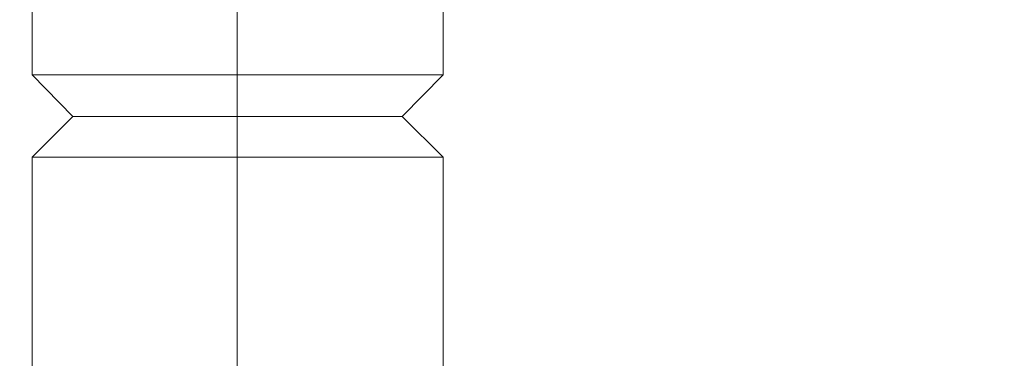
# Model space of a CAD drawing. Units: millimetres. Extents: x 2409 to 15109, y 1344 to 14044.
# Drawn here: x 7710 to 7949, y 4861 to 4943 of the extents above; entities that cross this region are included whole.
import ezdxf

# ---------------------------------------------------------------- set-up
doc = ezdxf.new("R2010")
doc.units = ezdxf.units.MM
doc.layers.add('matr', color=32, linetype='Continuous', lineweight=9)
doc.layers.add('område', color=7, linetype='Continuous', lineweight=9)

msp = doc.modelspace()

# ---------------------------------------------------------------- linework, layer by layer
at = {"layer": 'matr', "flags": 128}
for points in [[(7762.32, 4929.83), (7762.32, 5059.79)], [(7762.32, 4929.83), (7762.32, 4919.7)], [(7762.32, 4919.7), (7762.32, 4909.79)], [(7762.32, 3129.83), (7762.32, 4909.79)]]:
    msp.add_lwpolyline(points, close=True, dxfattribs=at)
for points in [[(7712.55, 3129.83), (7712.55, 4909.79), (7722.46, 4919.7), (7712.55, 4929.83), (7712.55, 4975.78), (7732.37, 4975.78), (7732.37, 4976.45), (7732.37, 4978.26), (7732.37, 4981.41), (7732.37, 4985.24), (7732.37, 4989.74), (7732.37, 4994.7), (7732.37, 4999.65), (7732.37, 5004.16), (7732.37, 5008.21), (7732.37, 5011.14), (7732.37, 5013.17)], [(7762.32, 4833.44), (7812.32, 4833.44), (7812.32, 4909.79), (7802.41, 4919.7), (7812.32, 4929.83), (7812.32, 4975.78), (7807.37, 4975.78), (7807.37, 4976.45), (7807.37, 4978.26), (7807.37, 4981.41), (7807.37, 4985.24), (7807.37, 4989.74), (7807.37, 4994.7), (7807.37, 4999.65), (7807.37, 5004.16), (7807.37, 5008.21), (7807.37, 5011.14), (7807.37, 5013.17)], [(7811.65, 4929.83), (7809.39, 4929.83), (7805.79, 4929.83), (7800.61, 4929.83), (7794.53, 4929.83), (7787.32, 4929.83), (7779.44, 4929.83), (7771.11, 4929.83), (7762.32, 4929.83), (7753.76, 4929.83), (7745.43, 4929.83), (7737.55, 4929.83), (7730.34, 4929.83), (7724.26, 4929.83), (7719.08, 4929.83), (7715.47, 4929.83), (7713.22, 4929.83), (7712.55, 4929.83), (7713.22, 4929.83), (7715.47, 4929.83), (7719.08, 4929.83), (7724.26, 4929.83), (7730.34, 4929.83), (7737.55, 4929.83), (7745.43, 4929.83), (7753.76, 4929.83), (7762.32, 4929.83), (7771.11, 4929.83), (7779.44, 4929.83), (7787.32, 4929.83), (7794.53, 4929.83), (7800.61, 4929.83), (7805.79, 4929.83), (7809.39, 4929.83), (7811.65, 4929.83), (7812.32, 4929.83)], [(7801.74, 4919.7), (7799.26, 4919.7), (7795.66, 4919.7), (7790.7, 4919.7), (7784.62, 4919.7), (7777.64, 4919.7), (7770.2, 4919.7), (7762.32, 4919.7), (7754.66, 4919.7), (7747.23, 4919.7), (7740.25, 4919.7), (7734.17, 4919.7), (7729.21, 4919.7), (7725.61, 4919.7), (7723.13, 4919.7), (7722.46, 4919.7), (7723.13, 4919.7), (7725.61, 4919.7), (7729.21, 4919.7), (7734.17, 4919.7), (7740.25, 4919.7), (7747.23, 4919.7), (7754.66, 4919.7), (7762.32, 4919.7), (7770.2, 4919.7), (7777.64, 4919.7), (7784.62, 4919.7), (7790.7, 4919.7), (7795.66, 4919.7), (7799.26, 4919.7), (7801.74, 4919.7), (7802.41, 4919.7)], [(7713.22, 4909.79), (7715.47, 4909.79), (7719.08, 4909.79), (7724.26, 4909.79), (7730.34, 4909.79), (7737.55, 4909.79), (7745.43, 4909.79), (7753.76, 4909.79), (7762.32, 4909.79), (7771.11, 4909.79), (7779.44, 4909.79), (7787.32, 4909.79), (7794.53, 4909.79), (7800.61, 4909.79), (7805.79, 4909.79), (7809.39, 4909.79), (7811.65, 4909.79), (7812.32, 4909.79), (7811.65, 4909.79), (7809.39, 4909.79), (7805.79, 4909.79), (7800.61, 4909.79), (7794.53, 4909.79), (7787.32, 4909.79), (7779.44, 4909.79), (7771.11, 4909.79), (7762.32, 4909.79), (7753.76, 4909.79), (7745.43, 4909.79), (7737.55, 4909.79), (7730.34, 4909.79), (7724.26, 4909.79), (7719.08, 4909.79), (7715.47, 4909.79), (7713.22, 4909.79), (7712.55, 4909.79)]]:
    msp.add_lwpolyline(points, dxfattribs=at)
at = {"layer": 'område'}
msp.add_circle((8759.18, 7694.31), 6350, dxfattribs=at)

doc.saveas('drawing.dxf')
